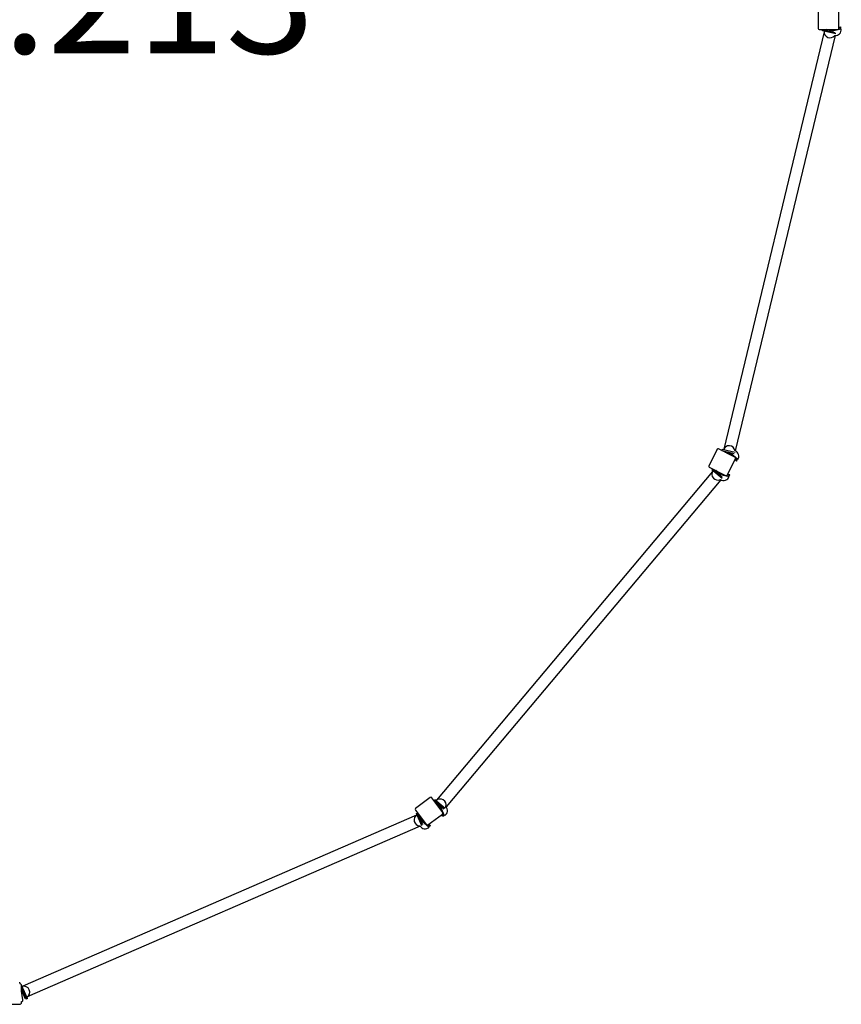
# Model space of a CAD drawing. Units: millimetres. Extents: x -3518 to 3320, y -3734 to 3991.
# Drawn here: x 530 to 3319, y -3231 to 113 of the extents above; entities that cross this region are included whole.
import ezdxf

# ---------------------------------------------------------------- set-up
doc = ezdxf.new("R2010")
doc.units = ezdxf.units.MM
doc.header["$LTSCALE"] = 50
doc.layers.add('SW_hulplaag', color=6, linetype='Continuous')
doc.layers.add('SW_Toestellen', color=2, linetype='Continuous')
doc.styles.add('SPW_2D_CAD', font='arial.ttf', dxfattribs={"height": 400})

msp = doc.modelspace()

# ---------------------------------------------------------------- linework, layer by layer
at = {"layer": 'SW_Toestellen'}
for p, q in [((3241, 145.4), (3240.7, 83.4)), ((3310.7, 83.1), (3311, 145.1)), ((3260.7, 71.9), (2920.4, -1345.5)), ((3244.7, 79.4), (3306.7, 79.1)), ((3256, 75.2), (3257, 79.1)), ((3300.8, 64.5), (3256, 75.2)), ((3257, 79.1), (3298.8, 69.1)), ((3262.1, 79.3), (3261.8, 78)), ((3291.1, 74), (3269.2, 79.3)), ((3279.2, 76.9), (3278.6, 79.2)), ((3279.8, 76.7), (3290.4, 79.2)), ((3288.5, 74.6), (3319.1, 81.7)), ((3310.7, 86.9), (3317.5, 88.5)), ((3310.7, 83.9), (3318.2, 85.6)), ((3318.2, 85.6), (3317.5, 88.5)), ((3298.1, 59.2), (2959.5, -1351.1)), ((2897.4, -1346.7), (2869.5, -1402)), ((2958.1, -1372.8), (2902.7, -1344.9)), ((2914.7, -1346.4), (2913.8, -1350.3)), ((2913.8, -1350.3), (2955.6, -1360.3)), ((2959.5, -1357.1), (2914.7, -1346.4)), ((2918.3, -1352.8), (2918.7, -1351.4)), ((2924.6, -1355.9), (2946.5, -1361.2)), ((2934.6, -1358.3), (2933.1, -1360.2)), ((2943.6, -1365.5), (2935.2, -1358.5)), ((2968, -1380.8), (2944, -1360.6)), ((2932, -1433.6), (2959.9, -1378.2)), ((2963.5, -1386.1), (2958.1, -1381.6)), ((2965.4, -1383.8), (2959.5, -1378.9)), ((2965.4, -1383.8), (2963.5, -1386.1)), ((2882.2, -1421.3), (1945.3, -2537.9)), ((2871.2, -1407.4), (2926.6, -1435.3)), ((2879.5, -1416.2), (2882.1, -1413.1)), ((2914.8, -1445.7), (2879.5, -1416.2)), ((2882.1, -1413.1), (2915.1, -1440.8)), ((2886.8, -1415.3), (2885.9, -1416.3)), ((2910.4, -1432.9), (2893.1, -1418.5)), ((2901, -1425), (2901.6, -1422.7)), ((2901.5, -1425.5), (2912.1, -1428)), ((2908.4, -1431.2), (2938.9, -1438.6)), ((2932.3, -1432.9), (2939.8, -1434.7)), ((2933.7, -1430.1), (2940.5, -1431.7)), ((2939.8, -1434.7), (2940.5, -1431.7)), ((2910, -1449.3), (1977.7, -2560.4)), ((1924.1, -2528.7), (1874.4, -2565.8)), ((1966.8, -2579.2), (1929.7, -2529.5)), ((1939.8, -2536.1), (1937.2, -2539.2)), ((1937.2, -2539.2), (1970.2, -2566.8)), ((1975, -2565.7), (1939.8, -2536.1)), ((1873.6, -2571.4), (1910.7, -2621)), ((1940.2, -2543.5), (1941, -2542.4)), ((1944.4, -2549.1), (1961.6, -2563.6)), ((1952.2, -2555.7), (1950, -2556.7)), ((1957.1, -2566.1), (1952.7, -2556.1)), ((1972.1, -2590.7), (1959.6, -2561.9)), ((1877.3, -2588.7), (540.5, -3169.9)), ((1877.1, -2582.9), (1880.8, -2581.3)), ((1895.5, -2625.1), (1877.1, -2582.9)), ((1880.8, -2581.3), (1898, -2620.8)), ((1884.1, -2585.4), (1882.8, -2585.9)), ((1897.3, -2611.7), (1888.3, -2591)), ((1892.4, -2600.4), (1893.9, -2598.6)), ((1892.6, -2601), (1901, -2608)), ((1916.3, -2621.9), (1966, -2584.8)), ((1965.7, -2593.5), (1962.9, -2587.1)), ((1968.5, -2592.3), (1965.4, -2585.2)), ((1968.5, -2592.3), (1965.7, -2593.5)), ((1889.6, -2626.2), (556.2, -3206)), ((1896.2, -2609.2), (1920.3, -2629.4)), ((1916.9, -2621.4), (1922.8, -2626.4)), ((1919.4, -2619.6), (1924.8, -2624.1)), ((1922.8, -2626.4), (1924.8, -2624.1)), ((531.4, -3161), (530.4, -3155.4)), ((531.9, -3161), (531.4, -3161)), ((535.9, -3185.9), (535.9, -3165)), ((536.4, -3165.9), (535.9, -3166.1)), ((535.9, -3174.7), (552.7, -3213.3)), ((556.3, -3211.7), (536.4, -3165.9)), ((535.9, -3182.2), (547.9, -3210)), ((541.4, -3216.4), (535.9, -3185.9)), ((547.9, -3210), (550.7, -3208.8)), ((483.2, -3231), (531.9, -3231)), ((535.9, -3221.5), (538.2, -3221.1)), ((535.9, -3227), (535.9, -3221.5)), ((556.3, -3211.7), (552.7, -3213.3))]:
    msp.add_line(p, q, dxfattribs=at)
for centre, radius, start, end in [((3244.7, 83.4), 4, 179.75, 269.75), ((3280.8, 71.5), 20.1, 172.5256, 322.729), ((3299.2, 79.2), 20.1, 263.3892, 6.9744), ((3306.7, 83.1), 4, 269.75, 359.75), ((2938.5, -1354.3), 20.1, 10.271, 160.4744), ((2900.9, -1348.5), 4, 63.25, 153.25), ((2951.3, -1369.5), 20.1, 326.0256, 69.6108), ((2873, -1403.8), 4, 153.25, 243.25), ((2956.3, -1376.4), 4, 333.25, 63.25), ((2900.1, -1430.6), 20.1, 146.0256, 296.229), ((2928.4, -1431.8), 4, 243.25, 333.25), ((2919.9, -1431.8), 20.1, 236.8892, 340.4744), ((1926.5, -2531.9), 4, 36.75, 126.75), ((1957.6, -2553.8), 20.1, 343.771, 133.9744), ((1876.8, -2569), 4, 126.75, 216.75), ((1962.2, -2573.2), 20.1, 299.5256, 43.1108), ((1889, -2605), 20.1, 119.5256, 269.729), ((1963.6, -2581.6), 4, 306.75, 36.75), ((1906.3, -2614.9), 20.1, 210.3892, 313.9744), ((1913.9, -2618.7), 4, 216.75, 306.75), ((531.9, -3165), 4, 0, 90), ((544.4, -3189.7), 20.1, 299.5256, 107.4744), ((531.9, -3227), 4, 270, 0), ((537.5, -3217.2), 4, 280.25, 10.25)]:
    msp.add_arc(centre, radius, start, end, dxfattribs=at)

# ---------------------------------------------------------------- texts
at = {"layer": 'SW_hulplaag', "color": 254, "insert": (-41.5, 146.4), "char_height": 400, "attachment_point": 5, "style": 'SPW_2D_CAD'}
msp.add_mtext('SOL.030.213', dxfattribs=at)

doc.saveas('drawing.dxf')
